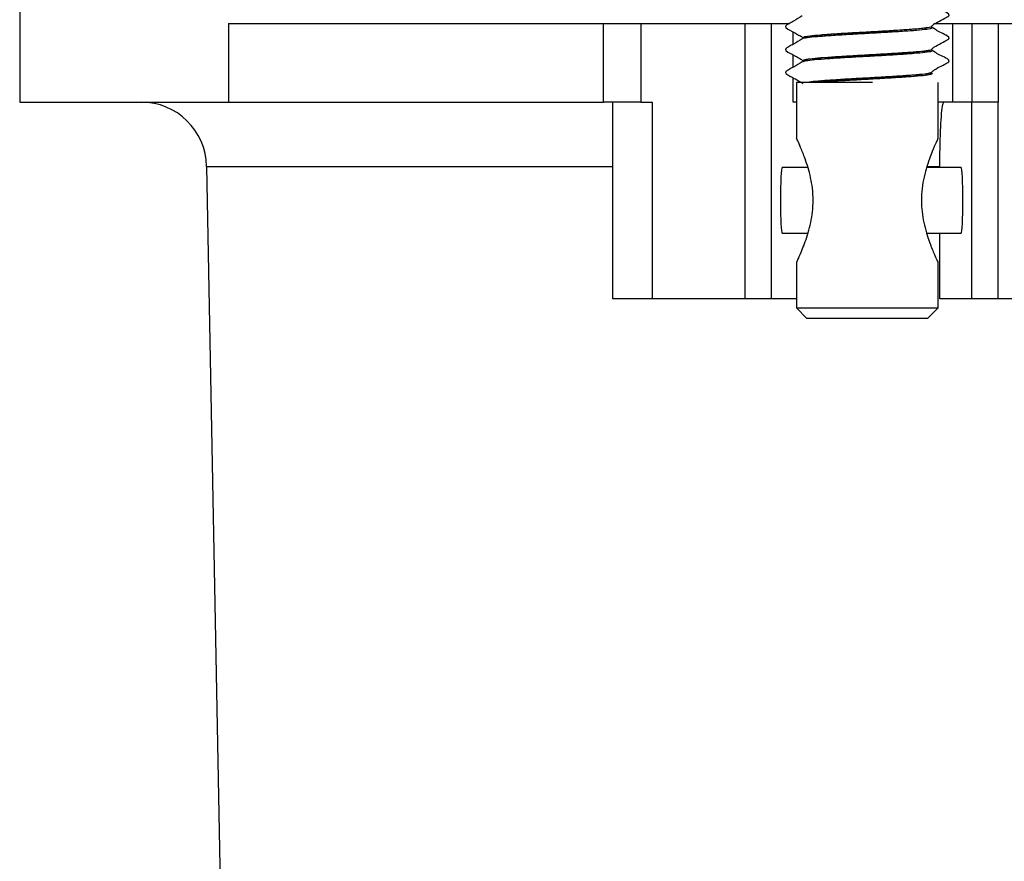
# Model space of a CAD drawing. Units: millimetres. Extents: x 120 to 1068, y 200 to 707.
# Drawn here: x 175 to 212, y 631 to 663 of the extents above; entities that cross this region are included whole.
import ezdxf

# ---------------------------------------------------------------- set-up
doc = ezdxf.new("R2010")
doc.units = ezdxf.units.MM

msp = doc.modelspace()

# ---------------------------------------------------------------- linework, layer by layer
at = {"color": 7, "linetype": 'Continuous', "lineweight": 25}
for p, q in [((174.663, 664.655), (174.663, 660.155)), ((182.63, 663.155), (182.63, 660.155)), ((182.63, 663.155), (196.939, 663.155)), ((196.939, 660.155), (196.939, 663.155)), ((196.939, 663.155), (198.358, 663.155)), ((198.358, 663.155), (198.358, 660.155)), ((198.358, 663.155), (202.339, 663.155)), ((202.339, 652.655), (202.339, 663.155)), ((202.339, 663.155), (203.338, 663.155)), ((203.338, 652.655), (203.338, 663.155)), ((203.338, 663.155), (204.035, 663.155)), ((209.458, 662.998), (209.461, 662.985)), ((209.46, 663.03), (209.46, 663.04)), ((209.541, 663.155), (210.252, 663.155)), ((210.252, 663.155), (210.252, 660.155)), ((210.252, 663.155), (210.989, 663.155)), ((210.989, 663.155), (210.989, 660.155)), ((210.989, 663.155), (211.987, 663.155)), ((211.987, 663.155), (211.987, 660.155)), ((211.987, 663.155), (216.597, 663.155)), ((204.533, 662.603), (204.533, 662.593)), ((204.551, 662.609), (204.558, 662.593)), ((209.46, 662.155), (209.46, 662.165)), ((204.533, 661.728), (204.533, 661.718)), ((209.46, 661.28), (209.46, 661.29)), ((204.297, 660.905), (204.297, 658.767)), ((207.193, 660.905), (204.297, 660.905)), ((209.697, 658.766), (209.697, 660.905)), ((174.663, 660.155), (182.63, 660.155)), ((182.63, 660.155), (196.939, 660.155)), ((198.358, 660.155), (196.939, 660.155)), ((197.288, 652.655), (197.288, 660.155)), ((198.358, 660.155), (198.788, 660.155)), ((198.788, 660.155), (198.788, 652.655)), ((204.297, 660.155), (204.165, 660.155)), ((210.251, 660.155), (209.697, 660.155)), ((210.988, 660.155), (210.251, 660.155)), ((210.988, 652.655), (210.988, 660.155)), ((211.987, 660.155), (210.988, 660.155)), ((211.987, 652.655), (211.987, 660.155)), ((211.987, 660.155), (211.987, 660.155)), ((181.794, 657.703), (182.358, 627.979)), ((209.765, 657.655), (209.765, 657.703)), ((204.736, 657.655), (203.748, 657.655)), ((210.578, 657.655), (209.272, 657.655)), ((203.748, 655.155), (204.735, 655.155)), ((209.27, 655.155), (210.578, 655.155)), ((209.759, 652.655), (209.762, 655.155)), ((204.297, 654.046), (204.297, 652.305)), ((209.697, 652.305), (209.697, 654.031)), ((198.788, 652.655), (197.288, 652.655)), ((202.339, 652.655), (198.788, 652.655)), ((203.338, 652.655), (202.339, 652.655)), ((204.297, 652.655), (203.338, 652.655)), ((210.988, 652.655), (209.759, 652.655)), ((211.987, 652.655), (210.988, 652.655)), ((214.538, 652.655), (211.987, 652.655)), ((204.297, 652.305), (204.697, 651.905)), ((204.297, 652.305), (209.697, 652.305)), ((209.297, 651.905), (209.697, 652.305)), ((209.297, 651.905), (204.697, 651.905))]:
    msp.add_line(p, q, dxfattribs=at)
at = {"color": 1, "linetype": 'Continuous', "lineweight": 25}
for p, q in [((204.165, 662.356), (204.165, 662.838)), ((204.165, 661.481), (204.165, 661.963)), ((204.165, 660.155), (204.165, 661.088)), ((181.794, 657.703), (197.288, 657.703)), ((209.266, 657.703), (209.765, 657.703))]:
    msp.add_line(p, q, dxfattribs=at)
at = {"color": 1, "linetype": 'Continuous', "lineweight": 25, "flags": 128}
msp.add_lwpolyline([(209.435, 663.03), (209.438, 663.012), (209.242, 662.971), (208.86, 662.931), (208.331, 662.892), (207.68, 662.85), (206.982, 662.811), (206.285, 662.771), (205.637, 662.73), (205.114, 662.691), (204.739, 662.65), (204.551, 662.609), (204.551, 662.609)], dxfattribs=at)
at = {"color": 7, "linetype": 'Continuous', "lineweight": 25}
msp.add_arc((179.294, 657.655), 2.5, 1.0865, 90, dxfattribs=at)
for centre, start_param, end_param in [((203.748, 656.405), 0, 1.570796), ((210.578, 656.405), 3.141593, 6.283185), ((203.748, 656.405), 1.570796, 3.141593)]:
    msp.add_ellipse(centre, major_axis=(0, 1.25), ratio=0.05258, start_param=start_param, end_param=end_param, dxfattribs=at)
for points, knots in [([(209.461, 663.038), (209.462, 663.044), (209.466, 663.056), (209.632, 663.209), (209.865, 663.288), (210.063, 663.408), (210.088, 663.421), (210.102, 663.432), (210.111, 663.444), (210.116, 663.459), (210.117, 663.475), (210.112, 663.491), (210.052, 663.571), (209.803, 663.655), (209.603, 663.789), (209.475, 663.874)], [0, 0, 0, 0, 0.0115793, 0.0234153, 0.4197965, 0.4507427, 0.4664557, 0.4748534, 0.4842621, 0.494447, 0.5049789, 0.5153446, 0.525081, 0.6960598, 1, 1, 1, 1]), ([(204.519, 663.437), (204.408, 663.371), (204.24, 663.273), (204.043, 663.162), (203.948, 663.102), (203.897, 663.079), (203.883, 663.055), (203.88, 663.04), (203.881, 663.024), (203.886, 663.01), (203.975, 662.908), (204.167, 662.846), (204.351, 662.728), (204.448, 662.671), (204.497, 662.643), (204.521, 662.627), (204.53, 662.613), (204.532, 662.605), (204.533, 662.601)], [0, 0, 0, 0, 0.2466281, 0.3703198, 0.4322632, 0.464119, 0.4736421, 0.483716, 0.4938942, 0.5037151, 0.512804, 0.7528602, 0.8761769, 0.9377415, 0.9685034, 0.9841159, 0.9921431, 1, 1, 1, 1]), ([(209.425, 663.053), (209.441, 663.046), (209.485, 663.025), (209.328, 662.99), (208.987, 662.948), (208.472, 662.91), (207.839, 662.869), (207.135, 662.828), (206.419, 662.79), (205.753, 662.747), (205.185, 662.709), (204.781, 662.669), (204.57, 662.636), (204.566, 662.62), (204.565, 662.616)], [0, 0, 0, 0, 0.054204, 0.146383, 0.238976, 0.329616, 0.422299, 0.514321, 0.605272, 0.698163, 0.789368, 0.881094, 0.973892, 1, 1, 1, 1]), ([(209.461, 662.163), (209.462, 662.169), (209.466, 662.181), (209.632, 662.335), (209.865, 662.413), (210.063, 662.533), (210.088, 662.547), (210.102, 662.557), (210.111, 662.569), (210.116, 662.584), (210.117, 662.6), (210.112, 662.616), (210.052, 662.696), (209.803, 662.78), (209.603, 662.914), (209.475, 662.999)], [0, 0, 0, 0, 0.011579, 0.023413, 0.419988, 0.450945, 0.466662, 0.475059, 0.484469, 0.494657, 0.505191, 0.515559, 0.525297, 0.69625, 1, 1, 1, 1]), ([(204.519, 662.562), (204.408, 662.496), (204.24, 662.398), (204.043, 662.287), (203.948, 662.227), (203.897, 662.204), (203.883, 662.18), (203.879, 662.165), (203.881, 662.149), (203.886, 662.135), (203.975, 662.033), (204.167, 661.971), (204.351, 661.853), (204.448, 661.796), (204.497, 661.768), (204.521, 661.752), (204.53, 661.738), (204.532, 661.73), (204.533, 661.726)], [0, 0, 0, 0, 0.24663, 0.3703203, 0.4322635, 0.4641149, 0.4736386, 0.4837132, 0.493892, 0.5037141, 0.5128044, 0.7528556, 0.8761719, 0.9377381, 0.9685018, 0.9841143, 0.9921436, 1, 1, 1, 1]), ([(209.438, 662.155), (209.439, 662.152), (209.448, 662.137), (209.264, 662.106), (208.891, 662.065), (208.345, 662.027), (207.693, 661.985), (206.981, 661.945), (206.271, 661.906), (205.622, 661.864), (205.083, 661.826), (204.714, 661.785), (204.531, 661.751), (204.551, 661.733), (204.557, 661.727)], [0, 0, 0, 0, 0.019948, 0.114603, 0.208834, 0.301691, 0.396628, 0.490056, 0.583623, 0.678537, 0.771329, 0.86566, 0.960244, 1, 1, 1, 1]), ([(209.449, 662.168), (209.449, 662.168), (209.467, 662.163), (209.453, 662.159), (209.438, 662.155)], [0, 0, 0, 0, 0.020191, 1, 1, 1, 1]), ([(209.461, 661.288), (209.462, 661.294), (209.466, 661.306), (209.633, 661.46), (209.865, 661.538), (210.063, 661.658), (210.088, 661.672), (210.102, 661.682), (210.111, 661.694), (210.116, 661.709), (210.117, 661.725), (210.112, 661.741), (210.052, 661.821), (209.803, 661.905), (209.603, 662.039), (209.475, 662.124)], [0, 0, 0, 0, 0.011582, 0.023413, 0.420167, 0.451127, 0.466847, 0.475245, 0.484658, 0.494847, 0.505384, 0.515753, 0.525489, 0.696418, 1, 1, 1, 1]), ([(209.474, 662.124), (209.475, 662.124), (209.494, 662.119), (209.478, 662.114), (209.462, 662.11)], [0, 0, 0, 0, 0.012924, 1, 1, 1, 1]), ([(204.519, 661.687), (204.408, 661.621), (204.24, 661.523), (204.043, 661.412), (203.948, 661.352), (203.897, 661.329), (203.883, 661.305), (203.879, 661.29), (203.881, 661.274), (203.886, 661.26), (203.975, 661.158), (204.167, 661.096), (204.351, 660.978), (204.448, 660.921), (204.497, 660.893), (204.521, 660.877), (204.53, 660.863), (204.532, 660.855), (204.533, 660.851)], [0, 0, 0, 0, 0.246633, 0.370322, 0.432261, 0.464115, 0.473637, 0.483713, 0.493892, 0.503715, 0.512802, 0.752852, 0.876169, 0.937737, 0.968502, 0.984113, 0.992143, 1, 1, 1, 1]), ([(204.558, 661.728), (204.544, 661.731), (204.526, 661.735), (204.549, 661.74), (204.555, 661.741)], [0, 0, 0, 0, 0.756117, 1, 1, 1, 1]), ([(204.554, 661.73), (204.547, 661.729), (204.528, 661.725), (204.541, 661.72), (204.55, 661.718)], [0, 0, 0, 0, 0.350557, 1, 1, 1, 1]), ([(209.451, 661.302), (209.453, 661.289), (209.456, 661.264), (209.205, 661.222), (208.785, 661.182), (208.214, 661.143), (207.545, 661.101), (206.828, 661.062), (206.125, 661.022), (205.499, 660.98), (205.001, 660.944), (204.804, 660.918), (204.71, 660.905)], [0, 0, 0, 0, 0.099926, 0.202151, 0.303015, 0.403583, 0.505858, 0.605923, 0.707373, 0.80937, 0.909177, 1, 1, 1, 1]), ([(209.456, 661.249), (209.47, 661.246), (209.493, 661.242), (209.479, 661.237), (209.473, 661.235)], [0, 0, 0, 0, 0.616959, 1, 1, 1, 1]), ([(209.765, 657.703), (209.767, 657.95), (209.77, 658.444), (209.792, 659.103), (209.824, 659.651), (209.869, 660.067), (209.904, 660.125), (209.922, 660.155)], [0, 0, 0, 0, 0.174016, 0.347552, 0.53349, 0.750528, 1, 1, 1, 1]), ([(204.627, 657.99), (204.567, 658.145), (204.459, 658.425), (204.344, 658.679), (204.293, 658.789), (204.301, 658.771), (204.303, 658.767)], [0, 0, 0, 0, 0.374156, 0.676941, 0.930071, 1, 1, 1, 1]), ([(209.69, 658.766), (209.69, 658.765), (209.689, 658.764), (209.612, 658.596), (209.493, 658.327), (209.402, 658.084), (209.367, 657.99)], [0, 0, 0, 0, 0.177408, 0.418146, 0.775058, 1, 1, 1, 1]), ([(204.304, 654.046), (204.304, 654.046), (204.303, 654.044), (204.378, 654.205), (204.533, 654.561), (204.758, 655.168), (204.941, 655.977), (204.938, 656.85), (204.782, 657.536), (204.665, 657.878), (204.627, 657.99)], [0, 0, 0, 0, 0.054037, 0.13158, 0.245353, 0.406666, 0.572725, 0.752785, 0.918938, 1, 1, 1, 1]), ([(209.367, 657.99), (209.282, 657.732), (209.113, 657.214), (209.027, 656.308), (209.156, 655.443), (209.379, 654.764), (209.571, 654.304), (209.669, 654.09), (209.706, 654.01), (209.697, 654.031), (209.696, 654.031)], [0, 0, 0, 0, 0.179716, 0.360976, 0.530414, 0.702954, 0.826765, 0.919841, 0.999038, 1, 1, 1, 1])]:
    msp.add_open_spline(points, degree=3, knots=knots, dxfattribs=at)
at = {"color": 1, "linetype": 'Continuous', "lineweight": 25}
for points, knots in [([(209.461, 662.985), (209.465, 662.98), (209.481, 662.961), (209.29, 662.927), (208.909, 662.886), (208.359, 662.848), (207.7, 662.806), (206.981, 662.767), (206.264, 662.727), (205.609, 662.685), (205.063, 662.647), (204.696, 662.606), (204.518, 662.577), (204.527, 662.563), (204.528, 662.561)], [0, 0, 0, 0, 0.040581, 0.136161, 0.231315, 0.32508, 0.420946, 0.515286, 0.609769, 0.705611, 0.799311, 0.894564, 0.990074, 1, 1, 1, 1]), ([(209.462, 662.11), (209.462, 662.102), (209.46, 662.08), (209.225, 662.043), (208.804, 662.004), (208.226, 661.964), (207.55, 661.922), (206.827, 661.884), (206.118, 661.843), (205.481, 661.802), (204.973, 661.764), (204.624, 661.723), (204.557, 661.697), (204.524, 661.685)], [0, 0, 0, 0, 0.060553, 0.156147, 0.250472, 0.344517, 0.44016, 0.533735, 0.628607, 0.723989, 0.817323, 0.912736, 1, 1, 1, 1]), ([(209.438, 662.155), (209.438, 662.147), (209.437, 662.125), (209.202, 662.087), (208.785, 662.048), (208.214, 662.008), (207.545, 661.966), (206.828, 661.928), (206.127, 661.887), (205.496, 661.846), (204.994, 661.808), (204.651, 661.768), (204.585, 661.742), (204.554, 661.73)], [0, 0, 0, 0, 0.063819, 0.159393, 0.253696, 0.347721, 0.443343, 0.536897, 0.631748, 0.727109, 0.820422, 0.915814, 1, 1, 1, 1]), ([(209.451, 661.28), (209.439, 661.269), (209.413, 661.244), (209.128, 661.203), (208.675, 661.165), (208.078, 661.124), (207.394, 661.083), (206.676, 661.045), (205.984, 661.003), (205.379, 660.962), (204.986, 660.931), (204.826, 660.912), (204.776, 660.905)], [0, 0, 0, 0, 0.095116, 0.203338, 0.309347, 0.416488, 0.524494, 0.630095, 0.737926, 0.845372, 0.951155, 1, 1, 1, 1]), ([(209.473, 661.235), (209.461, 661.224), (209.436, 661.2), (209.15, 661.159), (208.692, 661.121), (208.09, 661.081), (207.398, 661.039), (206.674, 661.001), (205.885, 660.954), (205.449, 660.923), (205.199, 660.905)], [0, 0, 0, 0, 0.103942, 0.227147, 0.347835, 0.46981, 0.592771, 0.712994, 0.835755, 1, 1, 1, 1])]:
    msp.add_open_spline(points, degree=3, knots=knots, dxfattribs=at)

doc.saveas('drawing.dxf')
